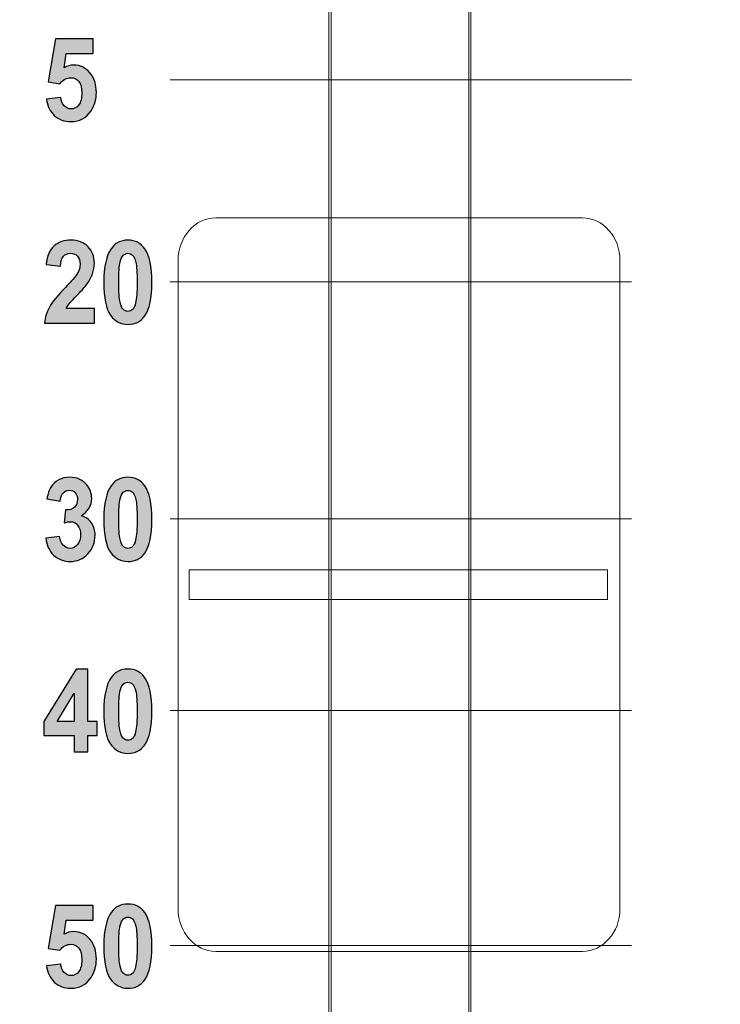
# Model space of a CAD drawing. Units: millimetres. Extents: x 0 to 1543, y -226 to 1051.
# Drawn here: x 539 to 554, y 700 to 721 of the extents above; entities that cross this region are included whole.
import ezdxf

# ---------------------------------------------------------------- set-up
doc = ezdxf.new("R2010")
doc.units = ezdxf.units.MM
doc.header["$PDSIZE"] = -1
doc.styles.add('SLDTEXTSTYLE0', font='txt')
doc.styles.get("Standard").update_dxf_attribs({"font": 'malgun.ttf'})
doc.dimstyles.new('ISO-25', dxfattribs={"dimtxt": 10, "dimasz": 10, "dimexe": 1.25, "dimexo": 0.625, "dimtad": 1, "dimdec": 0, "dimtxsty": 'SLDTEXTSTYLE0', "dimcen": 2.5, "dimadec": 0, "dimazin": 0, "dimtfac": 1, "dimtdec": 0, "dimtmove": 0, "dimatfit": 3, "dimfxl": 1, "dimarcsym": 0})

# ---------------------------------------------------------------- blocks, each defined once
blk = doc.blocks.new('*D6')
at = {"color": 0, "lineweight": -2, "transparency": 16777216}
for p, q in [((278.468, 763.6), (278.468, 597.724)), ((683.468, 763.244), (683.468, 597.724)), ((293.468, 607.724), (668.468, 607.724))]:
    blk.add_line(p, q, dxfattribs=at)
at = {"color": 0, "transparency": 16777216}
for points in [[(293.468, 610.224), (293.468, 605.224), (278.468, 607.724)], [(668.468, 610.224), (668.468, 605.224), (683.468, 607.724)]]:
    blk.add_solid(points, dxfattribs=at)
at = {"layer": 'Defpoints', "color": 0, "transparency": 16777216}
for p in [(278.468, 773.6), (683.468, 773.244), (683.468, 607.724)]:
    blk.add_point(p, dxfattribs=at)
at = {"color": 0, "transparency": 16777216, "insert": (480.968, 624.93), "char_height": 12, "attachment_point": 5}
blk.add_mtext('405,0', dxfattribs=at)

msp = doc.modelspace()

# ---------------------------------------------------------------- hatches: boundary and pattern name
at = {"transparency": 33554687}
h = msp.add_hatch(color=256, dxfattribs=at)
edge = h.paths.add_edge_path()
edge.add_spline(control_points=[(539.535, 719.66), (539.535, 719.66), (539.839, 719.695), (539.839, 719.695), (539.848, 719.618), (539.873, 719.558), (539.916, 719.514), (539.959, 719.468), (540.008, 719.446), (540.064, 719.446), (540.127, 719.446), (540.182, 719.475), (540.226, 719.532), (540.27, 719.59), (540.292, 719.677), (540.292, 719.793), (540.292, 719.901), (540.27, 719.984), (540.226, 720.038), (540.182, 720.092), (540.125, 720.119), (540.055, 720.119), (539.968, 720.119), (539.889, 720.076), (539.819, 719.99), (539.819, 719.99), (539.571, 720.03), (539.571, 720.03), (539.571, 720.03), (539.728, 720.953), (539.728, 720.953), (539.728, 720.953), (540.535, 720.953), (540.535, 720.953), (540.535, 720.953), (540.535, 720.636), (540.535, 720.636), (540.535, 720.636), (539.959, 720.636), (539.959, 720.636), (539.959, 720.636), (539.911, 720.334), (539.911, 720.334), (539.98, 720.371), (540.049, 720.39), (540.12, 720.39), (540.256, 720.39), (540.371, 720.336), (540.465, 720.226), (540.559, 720.117), (540.606, 719.974), (540.606, 719.799), (540.606, 719.653), (540.568, 719.523), (540.492, 719.408), (540.388, 719.252), (540.244, 719.174), (540.061, 719.174), (539.913, 719.174), (539.793, 719.218), (539.701, 719.305), (539.608, 719.393), (539.552, 719.511), (539.535, 719.66)], knot_values=[0, 0, 0, 0, 1, 1, 1, 2, 2, 2, 3, 3, 3, 4, 4, 4, 5, 5, 5, 6, 6, 6, 7, 7, 7, 8, 8, 8, 9, 9, 9, 10, 10, 10, 11, 11, 11, 12, 12, 12, 13, 13, 13, 14, 14, 14, 15, 15, 15, 16, 16, 16, 17, 17, 17, 18, 18, 18, 19, 19, 19, 20, 20, 20, 21, 21, 21, 21], degree=3, periodic=0)
h = msp.add_hatch(color=256, dxfattribs=at)
edge = h.paths.add_edge_path()
edge.add_spline(control_points=[(541.284, 716.344), (541.247, 716.344), (541.214, 716.33), (541.185, 716.304), (541.156, 716.277), (541.134, 716.231), (541.118, 716.163), (541.097, 716.075), (541.086, 715.927), (541.086, 715.719), (541.086, 715.511), (541.096, 715.368), (541.114, 715.29), (541.133, 715.212), (541.157, 715.16), (541.186, 715.134), (541.215, 715.109), (541.247, 715.096), (541.284, 715.096), (541.321, 715.096), (541.354, 715.109), (541.383, 715.136), (541.412, 715.162), (541.434, 715.209), (541.45, 715.276), (541.471, 715.363), (541.482, 715.511), (541.482, 715.719), (541.482, 715.927), (541.472, 716.07), (541.454, 716.148), (541.435, 716.226), (541.411, 716.277), (541.383, 716.304), (541.354, 716.33), (541.321, 716.344), (541.284, 716.344)], knot_values=[0, 0, 0, 0, 1, 1, 1, 2, 2, 2, 3, 3, 3, 4, 4, 4, 5, 5, 5, 6, 6, 6, 7, 7, 7, 8, 8, 8, 9, 9, 9, 10, 10, 10, 11, 11, 11, 12, 12, 12, 12], degree=3, periodic=0)
edge = h.paths.add_edge_path()
edge.add_spline(control_points=[(541.284, 716.626), (541.439, 716.626), (541.559, 716.564), (541.646, 716.441), (541.749, 716.296), (541.801, 716.056), (541.801, 715.719), (541.801, 715.383), (541.749, 715.143), (541.645, 714.996), (541.559, 714.874), (541.439, 714.814), (541.284, 714.814), (541.129, 714.814), (541.004, 714.88), (540.91, 715.013), (540.814, 715.145), (540.767, 715.382), (540.767, 715.723), (540.767, 716.057), (540.819, 716.297), (540.923, 716.443), (541.01, 716.565), (541.13, 716.626), (541.284, 716.626), (541.284, 716.626), (541.284, 716.626), (541.284, 716.626)], knot_values=[0, 0, 0, 0, 1, 1, 1, 2, 2, 2, 3, 3, 3, 4, 4, 4, 5, 5, 5, 6, 6, 6, 7, 7, 7, 8, 8, 8, 9, 9, 9, 9], degree=3, periodic=0)
edge = h.paths.add_edge_path()
edge.add_spline(control_points=[(540.562, 715.16), (540.562, 715.16), (540.562, 714.845), (540.562, 714.845), (540.562, 714.845), (539.491, 714.845), (539.491, 714.845), (539.503, 714.963), (539.537, 715.077), (539.596, 715.184), (539.653, 715.29), (539.768, 715.432), (539.939, 715.609), (540.077, 715.751), (540.161, 715.849), (540.192, 715.9), (540.234, 715.97), (540.255, 716.039), (540.255, 716.107), (540.255, 716.183), (540.237, 716.241), (540.2, 716.282), (540.163, 716.323), (540.113, 716.344), (540.049, 716.344), (539.985, 716.344), (539.934, 716.322), (539.896, 716.28), (539.859, 716.236), (539.837, 716.165), (539.831, 716.066), (539.831, 716.066), (539.527, 716.1), (539.527, 716.1), (539.545, 716.287), (539.602, 716.421), (539.698, 716.503), (539.793, 716.585), (539.913, 716.626), (540.056, 716.626), (540.213, 716.626), (540.337, 716.578), (540.427, 716.484), (540.517, 716.389), (540.562, 716.272), (540.562, 716.131), (540.562, 716.052), (540.548, 715.976), (540.523, 715.904), (540.497, 715.831), (540.457, 715.756), (540.401, 715.677), (540.364, 715.624), (540.297, 715.549), (540.201, 715.45), (540.105, 715.352), (540.043, 715.287), (540.018, 715.254), (539.992, 715.222), (539.971, 715.191), (539.955, 715.16), (539.955, 715.16), (540.562, 715.16), (540.562, 715.16), (540.562, 715.16), (540.562, 715.16), (540.562, 715.16)], knot_values=[0, 0, 0, 0, 1, 1, 1, 2, 2, 2, 3, 3, 3, 4, 4, 4, 5, 5, 5, 6, 6, 6, 7, 7, 7, 8, 8, 8, 9, 9, 9, 10, 10, 10, 11, 11, 11, 12, 12, 12, 13, 13, 13, 14, 14, 14, 15, 15, 15, 16, 16, 16, 17, 17, 17, 18, 18, 18, 19, 19, 19, 20, 20, 20, 21, 21, 21, 22, 22, 22, 22], degree=3, periodic=0)
h = msp.add_hatch(color=256, dxfattribs=at)
edge = h.paths.add_edge_path()
edge.add_spline(control_points=[(541.284, 711.248), (541.247, 711.248), (541.214, 711.234), (541.185, 711.209), (541.156, 711.182), (541.134, 711.135), (541.118, 711.067), (541.097, 710.979), (541.086, 710.832), (541.086, 710.624), (541.086, 710.415), (541.096, 710.273), (541.114, 710.195), (541.133, 710.117), (541.157, 710.066), (541.186, 710.039), (541.215, 710.014), (541.247, 710), (541.284, 710), (541.321, 710), (541.354, 710.014), (541.383, 710.04), (541.412, 710.066), (541.434, 710.113), (541.45, 710.181), (541.471, 710.268), (541.482, 710.415), (541.482, 710.624), (541.482, 710.832), (541.472, 710.975), (541.454, 711.053), (541.435, 711.13), (541.411, 711.182), (541.383, 711.209), (541.354, 711.234), (541.321, 711.248), (541.284, 711.248)], knot_values=[0, 0, 0, 0, 1, 1, 1, 2, 2, 2, 3, 3, 3, 4, 4, 4, 5, 5, 5, 6, 6, 6, 7, 7, 7, 8, 8, 8, 9, 9, 9, 10, 10, 10, 11, 11, 11, 12, 12, 12, 12], degree=3, periodic=0)
edge = h.paths.add_edge_path()
edge.add_spline(control_points=[(541.284, 711.53), (541.439, 711.53), (541.559, 711.469), (541.646, 711.346), (541.749, 711.201), (541.801, 710.96), (541.801, 710.624), (541.801, 710.288), (541.749, 710.047), (541.645, 709.9), (541.559, 709.779), (541.439, 709.719), (541.284, 709.719), (541.129, 709.719), (541.004, 709.785), (540.91, 709.918), (540.814, 710.05), (540.767, 710.287), (540.767, 710.627), (540.767, 710.961), (540.819, 711.202), (540.923, 711.348), (541.01, 711.469), (541.13, 711.53), (541.284, 711.53), (541.284, 711.53), (541.284, 711.53), (541.284, 711.53)], knot_values=[0, 0, 0, 0, 1, 1, 1, 2, 2, 2, 3, 3, 3, 4, 4, 4, 5, 5, 5, 6, 6, 6, 7, 7, 7, 8, 8, 8, 9, 9, 9, 9], degree=3, periodic=0)
edge = h.paths.add_edge_path()
edge.add_spline(control_points=[(539.519, 710.22), (539.519, 710.22), (539.815, 710.259), (539.815, 710.259), (539.824, 710.175), (539.85, 710.112), (539.891, 710.067), (539.933, 710.023), (539.982, 710), (540.041, 710), (540.104, 710), (540.157, 710.027), (540.2, 710.081), (540.243, 710.133), (540.265, 710.205), (540.265, 710.296), (540.265, 710.381), (540.244, 710.449), (540.203, 710.499), (540.161, 710.549), (540.111, 710.574), (540.052, 710.574), (540.013, 710.574), (539.966, 710.566), (539.911, 710.549), (539.911, 710.549), (539.945, 710.826), (539.945, 710.826), (540.028, 710.823), (540.091, 710.843), (540.134, 710.886), (540.178, 710.928), (540.2, 710.984), (540.2, 711.054), (540.2, 711.114), (540.184, 711.162), (540.152, 711.197), (540.12, 711.232), (540.077, 711.251), (540.025, 711.251), (539.972, 711.251), (539.928, 711.23), (539.891, 711.19), (539.854, 711.15), (539.831, 711.091), (539.824, 711.013), (539.824, 711.013), (539.542, 711.066), (539.542, 711.066), (539.562, 711.174), (539.591, 711.26), (539.631, 711.323), (539.67, 711.388), (539.726, 711.438), (539.796, 711.474), (539.867, 711.512), (539.946, 711.53), (540.033, 711.53), (540.183, 711.53), (540.304, 711.477), (540.394, 711.37), (540.468, 711.283), (540.506, 711.184), (540.506, 711.075), (540.506, 710.919), (540.43, 710.795), (540.277, 710.702), (540.368, 710.681), (540.441, 710.632), (540.496, 710.556), (540.55, 710.48), (540.578, 710.388), (540.578, 710.281), (540.578, 710.125), (540.527, 709.993), (540.424, 709.883), (540.323, 709.774), (540.195, 709.719), (540.043, 709.719), (539.899, 709.719), (539.78, 709.765), (539.685, 709.857), (539.59, 709.95), (539.535, 710.07), (539.519, 710.22), (539.519, 710.22), (539.519, 710.22), (539.519, 710.22)], knot_values=[0, 0, 0, 0, 1, 1, 1, 2, 2, 2, 3, 3, 3, 4, 4, 4, 5, 5, 5, 6, 6, 6, 7, 7, 7, 8, 8, 8, 9, 9, 9, 10, 10, 10, 11, 11, 11, 12, 12, 12, 13, 13, 13, 14, 14, 14, 15, 15, 15, 16, 16, 16, 17, 17, 17, 18, 18, 18, 19, 19, 19, 20, 20, 20, 21, 21, 21, 22, 22, 22, 23, 23, 23, 24, 24, 24, 25, 25, 25, 26, 26, 26, 27, 27, 27, 28, 28, 28, 29, 29, 29, 29], degree=3, periodic=0)
h = msp.add_hatch(color=256, dxfattribs=at)
edge = h.paths.add_edge_path()
edge.add_spline(control_points=[(541.284, 707.123), (541.247, 707.123), (541.214, 707.11), (541.185, 707.084), (541.156, 707.058), (541.134, 707.01), (541.118, 706.943), (541.097, 706.855), (541.086, 706.707), (541.086, 706.499), (541.086, 706.291), (541.096, 706.147), (541.114, 706.07), (541.133, 705.992), (541.157, 705.941), (541.186, 705.914), (541.215, 705.889), (541.247, 705.876), (541.284, 705.876), (541.321, 705.876), (541.354, 705.889), (541.383, 705.915), (541.412, 705.941), (541.434, 705.989), (541.45, 706.056), (541.471, 706.143), (541.482, 706.291), (541.482, 706.499), (541.482, 706.707), (541.472, 706.849), (541.454, 706.928), (541.435, 707.005), (541.411, 707.058), (541.383, 707.084), (541.354, 707.11), (541.321, 707.123), (541.284, 707.123)], knot_values=[0, 0, 0, 0, 1, 1, 1, 2, 2, 2, 3, 3, 3, 4, 4, 4, 5, 5, 5, 6, 6, 6, 7, 7, 7, 8, 8, 8, 9, 9, 9, 10, 10, 10, 11, 11, 11, 12, 12, 12, 12], degree=3, periodic=0)
edge = h.paths.add_edge_path()
edge.add_spline(control_points=[(541.284, 707.405), (541.439, 707.405), (541.559, 707.344), (541.646, 707.221), (541.749, 707.076), (541.801, 706.835), (541.801, 706.499), (541.801, 706.164), (541.749, 705.922), (541.645, 705.775), (541.559, 705.654), (541.439, 705.594), (541.284, 705.594), (541.129, 705.594), (541.004, 705.66), (540.91, 705.793), (540.814, 705.926), (540.767, 706.162), (540.767, 706.503), (540.767, 706.837), (540.819, 707.077), (540.923, 707.224), (541.01, 707.344), (541.13, 707.405), (541.284, 707.405), (541.284, 707.405), (541.284, 707.405), (541.284, 707.405)], knot_values=[0, 0, 0, 0, 1, 1, 1, 2, 2, 2, 3, 3, 3, 4, 4, 4, 5, 5, 5, 6, 6, 6, 7, 7, 7, 8, 8, 8, 9, 9, 9, 9], degree=3, periodic=0)
edge = h.paths.add_edge_path()
edge.add_spline(control_points=[(540.129, 706.28), (540.129, 706.28), (540.129, 706.886), (540.129, 706.886), (540.129, 706.886), (539.763, 706.28), (539.763, 706.28), (539.763, 706.28), (540.129, 706.28), (540.129, 706.28), (540.129, 706.28), (540.129, 706.28), (540.129, 706.28)], knot_values=[0, 0, 0, 0, 1, 1, 1, 2, 2, 2, 3, 3, 3, 4, 4, 4, 4], degree=3, periodic=0)
edge = h.paths.add_edge_path()
edge.add_spline(control_points=[(540.129, 705.624), (540.129, 705.624), (540.129, 705.981), (540.129, 705.981), (540.129, 705.981), (539.477, 705.981), (539.477, 705.981), (539.477, 705.981), (539.477, 706.279), (539.477, 706.279), (539.477, 706.279), (540.168, 707.405), (540.168, 707.405), (540.168, 707.405), (540.424, 707.405), (540.424, 707.405), (540.424, 707.405), (540.424, 706.28), (540.424, 706.28), (540.424, 706.28), (540.622, 706.28), (540.622, 706.28), (540.622, 706.28), (540.622, 705.981), (540.622, 705.981), (540.622, 705.981), (540.424, 705.981), (540.424, 705.981), (540.424, 705.981), (540.424, 705.624), (540.424, 705.624), (540.424, 705.624), (540.129, 705.624), (540.129, 705.624), (540.129, 705.624), (540.129, 705.624), (540.129, 705.624)], knot_values=[0, 0, 0, 0, 1, 1, 1, 2, 2, 2, 3, 3, 3, 4, 4, 4, 5, 5, 5, 6, 6, 6, 7, 7, 7, 8, 8, 8, 9, 9, 9, 10, 10, 10, 11, 11, 11, 12, 12, 12, 12], degree=3, periodic=0)
h = msp.add_hatch(color=256, dxfattribs=at)
edge = h.paths.add_edge_path()
edge.add_spline(control_points=[(541.284, 702.073), (541.247, 702.073), (541.214, 702.06), (541.185, 702.034), (541.156, 702.008), (541.134, 701.96), (541.118, 701.892), (541.097, 701.805), (541.086, 701.657), (541.086, 701.449), (541.086, 701.241), (541.096, 701.097), (541.114, 701.02), (541.133, 700.942), (541.157, 700.89), (541.186, 700.864), (541.215, 700.839), (541.247, 700.825), (541.284, 700.825), (541.321, 700.825), (541.354, 700.839), (541.383, 700.865), (541.412, 700.891), (541.434, 700.939), (541.45, 701.006), (541.471, 701.093), (541.482, 701.241), (541.482, 701.449), (541.482, 701.657), (541.472, 701.8), (541.454, 701.878), (541.435, 701.955), (541.411, 702.008), (541.383, 702.034), (541.354, 702.06), (541.321, 702.073), (541.284, 702.073)], knot_values=[0, 0, 0, 0, 1, 1, 1, 2, 2, 2, 3, 3, 3, 4, 4, 4, 5, 5, 5, 6, 6, 6, 7, 7, 7, 8, 8, 8, 9, 9, 9, 10, 10, 10, 11, 11, 11, 12, 12, 12, 12], degree=3, periodic=0)
edge = h.paths.add_edge_path()
edge.add_spline(control_points=[(541.284, 702.355), (541.439, 702.355), (541.559, 702.294), (541.646, 702.171), (541.749, 702.026), (541.801, 701.785), (541.801, 701.449), (541.801, 701.114), (541.749, 700.873), (541.645, 700.725), (541.559, 700.604), (541.439, 700.544), (541.284, 700.544), (541.129, 700.544), (541.004, 700.61), (540.91, 700.743), (540.814, 700.876), (540.767, 701.112), (540.767, 701.453), (540.767, 701.787), (540.819, 702.027), (540.923, 702.173), (541.01, 702.295), (541.13, 702.355), (541.284, 702.355), (541.284, 702.355), (541.284, 702.355), (541.284, 702.355)], knot_values=[0, 0, 0, 0, 1, 1, 1, 2, 2, 2, 3, 3, 3, 4, 4, 4, 5, 5, 5, 6, 6, 6, 7, 7, 7, 8, 8, 8, 9, 9, 9, 9], degree=3, periodic=0)
edge = h.paths.add_edge_path()
edge.add_spline(control_points=[(539.535, 701.03), (539.535, 701.03), (539.839, 701.065), (539.839, 701.065), (539.848, 700.989), (539.873, 700.928), (539.916, 700.883), (539.959, 700.838), (540.008, 700.816), (540.064, 700.816), (540.127, 700.816), (540.182, 700.845), (540.226, 700.902), (540.27, 700.96), (540.292, 701.047), (540.292, 701.164), (540.292, 701.272), (540.27, 701.354), (540.226, 701.408), (540.182, 701.463), (540.125, 701.49), (540.055, 701.49), (539.968, 701.49), (539.889, 701.447), (539.819, 701.36), (539.819, 701.36), (539.571, 701.4), (539.571, 701.4), (539.571, 701.4), (539.728, 702.323), (539.728, 702.323), (539.728, 702.323), (540.535, 702.323), (540.535, 702.323), (540.535, 702.323), (540.535, 702.005), (540.535, 702.005), (540.535, 702.005), (539.959, 702.005), (539.959, 702.005), (539.959, 702.005), (539.911, 701.704), (539.911, 701.704), (539.98, 701.742), (540.049, 701.761), (540.12, 701.761), (540.256, 701.761), (540.371, 701.706), (540.465, 701.597), (540.559, 701.487), (540.606, 701.345), (540.606, 701.169), (540.606, 701.023), (540.568, 700.893), (540.492, 700.778), (540.388, 700.622), (540.244, 700.544), (540.061, 700.544), (539.913, 700.544), (539.793, 700.588), (539.701, 700.676), (539.608, 700.763), (539.552, 700.882), (539.535, 701.03), (539.535, 701.03), (539.535, 701.03), (539.535, 701.03)], knot_values=[0, 0, 0, 0, 1, 1, 1, 2, 2, 2, 3, 3, 3, 4, 4, 4, 5, 5, 5, 6, 6, 6, 7, 7, 7, 8, 8, 8, 9, 9, 9, 10, 10, 10, 11, 11, 11, 12, 12, 12, 13, 13, 13, 14, 14, 14, 15, 15, 15, 16, 16, 16, 17, 17, 17, 18, 18, 18, 19, 19, 19, 20, 20, 20, 21, 21, 21, 22, 22, 22, 22], degree=3, periodic=0)

# ---------------------------------------------------------------- linework, layer by layer
at = {"lineweight": 9}
for p, q in [((545.604, 696.337), (545.604, 745.5)), ((548.613, 696.337), (548.613, 745.5))]:
    msp.add_line(p, q, dxfattribs=at)
at = {"lineweight": 13}
for p, q in [((542.19, 720.074), (552.116, 720.074)), ((542.19, 715.732), (552.116, 715.732)), ((542.19, 710.636), (552.116, 710.636)), ((542.19, 706.513), (552.116, 706.513)), ((542.19, 701.46), (552.116, 701.46))]:
    msp.add_line(p, q, dxfattribs=at)
at = {"lineweight": 9}
msp.add_lwpolyline([(542.604, 709.539), (551.598, 709.539), (551.598, 708.903), (542.604, 708.903)], close=True, dxfattribs=at)
at = {"lineweight": 0}
for points in [[(545.652, 745.435), (545.652, 745.435), (545.652, 696.411), (545.652, 696.411)], [(545.652, 745.435), (545.652, 745.435), (545.652, 696.411), (545.652, 696.411)], [(545.652, 745.435), (545.652, 745.435), (545.652, 696.411), (545.652, 696.411)], [(545.652, 745.435), (545.652, 745.435), (545.652, 696.411), (545.652, 696.411)], [(545.652, 745.435), (545.652, 745.435), (545.652, 696.411), (545.652, 696.411)], [(545.652, 745.435), (545.652, 745.435), (545.652, 696.411), (545.652, 696.411)], [(545.652, 745.435), (545.652, 745.435), (545.652, 696.411), (545.652, 696.411)], [(545.652, 745.435), (545.652, 745.435), (545.652, 696.411), (545.652, 696.411)], [(545.652, 745.435), (545.652, 745.435), (545.652, 696.411), (545.652, 696.411)], [(545.652, 745.435), (545.652, 745.435), (545.652, 696.411), (545.652, 696.411)], [(545.652, 745.435), (545.652, 745.435), (545.652, 696.411), (545.652, 696.411)], [(545.652, 745.435), (545.652, 745.435), (545.652, 696.411), (545.652, 696.411)], [(545.652, 745.435), (545.652, 745.435), (545.652, 696.411), (545.652, 696.411)], [(545.652, 745.435), (545.652, 745.435), (545.652, 696.411), (545.652, 696.411)], [(545.652, 745.435), (545.652, 745.435), (545.652, 696.411), (545.652, 696.411)], [(545.652, 745.435), (545.652, 745.435), (545.652, 696.411), (545.652, 696.411)], [(545.652, 745.435), (545.652, 745.435), (545.652, 696.411), (545.652, 696.411)], [(545.652, 745.435), (545.652, 745.435), (545.652, 696.411), (545.652, 696.411)], [(545.652, 745.435), (545.652, 745.435), (545.652, 696.411), (545.652, 696.411)], [(545.652, 745.435), (545.652, 745.435), (545.652, 696.411), (545.652, 696.411)], [(545.652, 745.435), (545.652, 745.435), (545.652, 696.411), (545.652, 696.411)], [(548.662, 745.435), (548.662, 745.435), (548.662, 696.411), (548.662, 696.411)], [(548.662, 745.435), (548.662, 745.435), (548.662, 696.411), (548.662, 696.411)], [(548.662, 745.435), (548.662, 745.435), (548.662, 696.411), (548.662, 696.411)], [(548.662, 745.435), (548.662, 745.435), (548.662, 696.411), (548.662, 696.411)], [(548.662, 745.435), (548.662, 745.435), (548.662, 696.411), (548.662, 696.411)], [(548.662, 745.435), (548.662, 745.435), (548.662, 696.411), (548.662, 696.411)], [(548.662, 745.435), (548.662, 745.435), (548.662, 696.411), (548.662, 696.411)], [(548.662, 745.435), (548.662, 745.435), (548.662, 696.411), (548.662, 696.411)], [(548.662, 745.435), (548.662, 745.435), (548.662, 696.411), (548.662, 696.411)], [(548.662, 745.435), (548.662, 745.435), (548.662, 696.411), (548.662, 696.411)], [(548.662, 745.435), (548.662, 745.435), (548.662, 696.411), (548.662, 696.411)], [(548.662, 745.435), (548.662, 745.435), (548.662, 696.411), (548.662, 696.411)], [(548.662, 745.435), (548.662, 745.435), (548.662, 696.411), (548.662, 696.411)], [(548.662, 745.435), (548.662, 745.435), (548.662, 696.411), (548.662, 696.411)], [(548.662, 745.435), (548.662, 745.435), (548.662, 696.411), (548.662, 696.411)], [(548.662, 745.435), (548.662, 745.435), (548.662, 696.411), (548.662, 696.411)], [(548.662, 745.435), (548.662, 745.435), (548.662, 696.411), (548.662, 696.411)], [(548.662, 745.435), (548.662, 745.435), (548.662, 696.411), (548.662, 696.411)], [(548.662, 745.435), (548.662, 745.435), (548.662, 696.411), (548.662, 696.411)], [(548.662, 745.435), (548.662, 745.435), (548.662, 696.411), (548.662, 696.411)], [(548.662, 745.435), (548.662, 745.435), (548.662, 696.411), (548.662, 696.411)]]:
    msp.add_open_spline(points, degree=3, dxfattribs=at)
for points, knots in [([(539.535, 719.66), (539.535, 719.66), (539.839, 719.695), (539.839, 719.695), (539.848, 719.618), (539.873, 719.558), (539.916, 719.514), (539.959, 719.468), (540.008, 719.446), (540.064, 719.446), (540.127, 719.446), (540.182, 719.475), (540.226, 719.532), (540.27, 719.59), (540.292, 719.677), (540.292, 719.793), (540.292, 719.901), (540.27, 719.984), (540.226, 720.038), (540.182, 720.092), (540.125, 720.119), (540.055, 720.119), (539.968, 720.119), (539.889, 720.076), (539.819, 719.99), (539.819, 719.99), (539.571, 720.03), (539.571, 720.03), (539.571, 720.03), (539.728, 720.953), (539.728, 720.953), (539.728, 720.953), (540.535, 720.953), (540.535, 720.953), (540.535, 720.953), (540.535, 720.636), (540.535, 720.636), (540.535, 720.636), (539.959, 720.636), (539.959, 720.636), (539.959, 720.636), (539.911, 720.334), (539.911, 720.334), (539.98, 720.371), (540.049, 720.39), (540.12, 720.39), (540.256, 720.39), (540.371, 720.336), (540.465, 720.226), (540.559, 720.117), (540.606, 719.974), (540.606, 719.799), (540.606, 719.653), (540.568, 719.523), (540.492, 719.408), (540.388, 719.252), (540.244, 719.174), (540.061, 719.174), (539.913, 719.174), (539.793, 719.218), (539.701, 719.305), (539.608, 719.393), (539.552, 719.511), (539.535, 719.66)], [0, 0, 0, 0, 1, 1, 1, 2, 2, 2, 3, 3, 3, 4, 4, 4, 5, 5, 5, 6, 6, 6, 7, 7, 7, 8, 8, 8, 9, 9, 9, 10, 10, 10, 11, 11, 11, 12, 12, 12, 13, 13, 13, 14, 14, 14, 15, 15, 15, 16, 16, 16, 17, 17, 17, 18, 18, 18, 19, 19, 19, 20, 20, 20, 21, 21, 21, 21]), ([(540.562, 715.16), (540.562, 715.16), (540.562, 714.845), (540.562, 714.845), (540.562, 714.845), (539.491, 714.845), (539.491, 714.845), (539.503, 714.963), (539.537, 715.077), (539.596, 715.184), (539.653, 715.29), (539.768, 715.432), (539.939, 715.609), (540.077, 715.751), (540.161, 715.849), (540.192, 715.9), (540.234, 715.97), (540.255, 716.039), (540.255, 716.107), (540.255, 716.183), (540.237, 716.241), (540.2, 716.282), (540.163, 716.323), (540.113, 716.344), (540.049, 716.344), (539.985, 716.344), (539.934, 716.322), (539.896, 716.28), (539.859, 716.236), (539.837, 716.165), (539.831, 716.066), (539.831, 716.066), (539.527, 716.1), (539.527, 716.1), (539.545, 716.287), (539.602, 716.421), (539.698, 716.503), (539.793, 716.585), (539.913, 716.626), (540.056, 716.626), (540.213, 716.626), (540.337, 716.578), (540.427, 716.484), (540.517, 716.389), (540.562, 716.272), (540.562, 716.131), (540.562, 716.052), (540.548, 715.976), (540.523, 715.904), (540.497, 715.831), (540.457, 715.756), (540.401, 715.677), (540.364, 715.624), (540.297, 715.549), (540.201, 715.45), (540.105, 715.352), (540.043, 715.287), (540.018, 715.254), (539.992, 715.222), (539.971, 715.191), (539.955, 715.16), (539.955, 715.16), (540.562, 715.16), (540.562, 715.16), (540.562, 715.16), (540.562, 715.16), (540.562, 715.16)], [0, 0, 0, 0, 1, 1, 1, 2, 2, 2, 3, 3, 3, 4, 4, 4, 5, 5, 5, 6, 6, 6, 7, 7, 7, 8, 8, 8, 9, 9, 9, 10, 10, 10, 11, 11, 11, 12, 12, 12, 13, 13, 13, 14, 14, 14, 15, 15, 15, 16, 16, 16, 17, 17, 17, 18, 18, 18, 19, 19, 19, 20, 20, 20, 21, 21, 21, 22, 22, 22, 22]), ([(541.284, 716.626), (541.439, 716.626), (541.559, 716.564), (541.646, 716.441), (541.749, 716.296), (541.801, 716.056), (541.801, 715.719), (541.801, 715.383), (541.749, 715.143), (541.645, 714.996), (541.559, 714.874), (541.439, 714.814), (541.284, 714.814), (541.129, 714.814), (541.004, 714.88), (540.91, 715.013), (540.814, 715.145), (540.767, 715.382), (540.767, 715.723), (540.767, 716.057), (540.819, 716.297), (540.923, 716.443), (541.01, 716.565), (541.13, 716.626), (541.284, 716.626), (541.284, 716.626), (541.284, 716.626), (541.284, 716.626)], [0, 0, 0, 0, 1, 1, 1, 2, 2, 2, 3, 3, 3, 4, 4, 4, 5, 5, 5, 6, 6, 6, 7, 7, 7, 8, 8, 8, 9, 9, 9, 9]), ([(541.284, 716.344), (541.247, 716.344), (541.214, 716.33), (541.185, 716.304), (541.156, 716.277), (541.134, 716.231), (541.118, 716.163), (541.097, 716.075), (541.086, 715.927), (541.086, 715.719), (541.086, 715.511), (541.096, 715.368), (541.114, 715.29), (541.133, 715.212), (541.157, 715.16), (541.186, 715.134), (541.215, 715.109), (541.247, 715.096), (541.284, 715.096), (541.321, 715.096), (541.354, 715.109), (541.383, 715.136), (541.412, 715.162), (541.434, 715.209), (541.45, 715.276), (541.471, 715.363), (541.482, 715.511), (541.482, 715.719), (541.482, 715.927), (541.472, 716.07), (541.454, 716.148), (541.435, 716.226), (541.411, 716.277), (541.383, 716.304), (541.354, 716.33), (541.321, 716.344), (541.284, 716.344)], [0, 0, 0, 0, 1, 1, 1, 2, 2, 2, 3, 3, 3, 4, 4, 4, 5, 5, 5, 6, 6, 6, 7, 7, 7, 8, 8, 8, 9, 9, 9, 10, 10, 10, 11, 11, 11, 12, 12, 12, 12]), ([(539.519, 710.22), (539.519, 710.22), (539.815, 710.259), (539.815, 710.259), (539.824, 710.175), (539.85, 710.112), (539.891, 710.067), (539.933, 710.023), (539.982, 710), (540.041, 710), (540.104, 710), (540.157, 710.027), (540.2, 710.081), (540.243, 710.133), (540.265, 710.205), (540.265, 710.296), (540.265, 710.381), (540.244, 710.449), (540.203, 710.499), (540.161, 710.549), (540.111, 710.574), (540.052, 710.574), (540.013, 710.574), (539.966, 710.566), (539.911, 710.549), (539.911, 710.549), (539.945, 710.826), (539.945, 710.826), (540.028, 710.823), (540.091, 710.843), (540.134, 710.886), (540.178, 710.928), (540.2, 710.984), (540.2, 711.054), (540.2, 711.114), (540.184, 711.162), (540.152, 711.197), (540.12, 711.232), (540.077, 711.251), (540.025, 711.251), (539.972, 711.251), (539.928, 711.23), (539.891, 711.19), (539.854, 711.15), (539.831, 711.091), (539.824, 711.013), (539.824, 711.013), (539.542, 711.066), (539.542, 711.066), (539.562, 711.174), (539.591, 711.26), (539.631, 711.323), (539.67, 711.388), (539.726, 711.438), (539.796, 711.474), (539.867, 711.512), (539.946, 711.53), (540.033, 711.53), (540.183, 711.53), (540.304, 711.477), (540.394, 711.37), (540.468, 711.283), (540.506, 711.184), (540.506, 711.075), (540.506, 710.919), (540.43, 710.795), (540.277, 710.702), (540.368, 710.681), (540.441, 710.632), (540.496, 710.556), (540.55, 710.48), (540.578, 710.388), (540.578, 710.281), (540.578, 710.125), (540.527, 709.993), (540.424, 709.883), (540.323, 709.774), (540.195, 709.719), (540.043, 709.719), (539.899, 709.719), (539.78, 709.765), (539.685, 709.857), (539.59, 709.95), (539.535, 710.07), (539.519, 710.22), (539.519, 710.22), (539.519, 710.22), (539.519, 710.22)], [0, 0, 0, 0, 1, 1, 1, 2, 2, 2, 3, 3, 3, 4, 4, 4, 5, 5, 5, 6, 6, 6, 7, 7, 7, 8, 8, 8, 9, 9, 9, 10, 10, 10, 11, 11, 11, 12, 12, 12, 13, 13, 13, 14, 14, 14, 15, 15, 15, 16, 16, 16, 17, 17, 17, 18, 18, 18, 19, 19, 19, 20, 20, 20, 21, 21, 21, 22, 22, 22, 23, 23, 23, 24, 24, 24, 25, 25, 25, 26, 26, 26, 27, 27, 27, 28, 28, 28, 29, 29, 29, 29]), ([(541.284, 711.53), (541.439, 711.53), (541.559, 711.469), (541.646, 711.346), (541.749, 711.201), (541.801, 710.96), (541.801, 710.624), (541.801, 710.288), (541.749, 710.047), (541.645, 709.9), (541.559, 709.779), (541.439, 709.719), (541.284, 709.719), (541.129, 709.719), (541.004, 709.785), (540.91, 709.918), (540.814, 710.05), (540.767, 710.287), (540.767, 710.627), (540.767, 710.961), (540.819, 711.202), (540.923, 711.348), (541.01, 711.469), (541.13, 711.53), (541.284, 711.53), (541.284, 711.53), (541.284, 711.53), (541.284, 711.53)], [0, 0, 0, 0, 1, 1, 1, 2, 2, 2, 3, 3, 3, 4, 4, 4, 5, 5, 5, 6, 6, 6, 7, 7, 7, 8, 8, 8, 9, 9, 9, 9]), ([(541.284, 711.248), (541.247, 711.248), (541.214, 711.234), (541.185, 711.209), (541.156, 711.182), (541.134, 711.135), (541.118, 711.067), (541.097, 710.979), (541.086, 710.832), (541.086, 710.624), (541.086, 710.415), (541.096, 710.273), (541.114, 710.195), (541.133, 710.117), (541.157, 710.066), (541.186, 710.039), (541.215, 710.014), (541.247, 710), (541.284, 710), (541.321, 710), (541.354, 710.014), (541.383, 710.04), (541.412, 710.066), (541.434, 710.113), (541.45, 710.181), (541.471, 710.268), (541.482, 710.415), (541.482, 710.624), (541.482, 710.832), (541.472, 710.975), (541.454, 711.053), (541.435, 711.13), (541.411, 711.182), (541.383, 711.209), (541.354, 711.234), (541.321, 711.248), (541.284, 711.248)], [0, 0, 0, 0, 1, 1, 1, 2, 2, 2, 3, 3, 3, 4, 4, 4, 5, 5, 5, 6, 6, 6, 7, 7, 7, 8, 8, 8, 9, 9, 9, 10, 10, 10, 11, 11, 11, 12, 12, 12, 12]), ([(540.129, 705.624), (540.129, 705.624), (540.129, 705.981), (540.129, 705.981), (540.129, 705.981), (539.477, 705.981), (539.477, 705.981), (539.477, 705.981), (539.477, 706.279), (539.477, 706.279), (539.477, 706.279), (540.168, 707.405), (540.168, 707.405), (540.168, 707.405), (540.424, 707.405), (540.424, 707.405), (540.424, 707.405), (540.424, 706.28), (540.424, 706.28), (540.424, 706.28), (540.622, 706.28), (540.622, 706.28), (540.622, 706.28), (540.622, 705.981), (540.622, 705.981), (540.622, 705.981), (540.424, 705.981), (540.424, 705.981), (540.424, 705.981), (540.424, 705.624), (540.424, 705.624), (540.424, 705.624), (540.129, 705.624), (540.129, 705.624), (540.129, 705.624), (540.129, 705.624), (540.129, 705.624)], [0, 0, 0, 0, 1, 1, 1, 2, 2, 2, 3, 3, 3, 4, 4, 4, 5, 5, 5, 6, 6, 6, 7, 7, 7, 8, 8, 8, 9, 9, 9, 10, 10, 10, 11, 11, 11, 12, 12, 12, 12]), ([(541.284, 707.405), (541.439, 707.405), (541.559, 707.344), (541.646, 707.221), (541.749, 707.076), (541.801, 706.835), (541.801, 706.499), (541.801, 706.164), (541.749, 705.922), (541.645, 705.775), (541.559, 705.654), (541.439, 705.594), (541.284, 705.594), (541.129, 705.594), (541.004, 705.66), (540.91, 705.793), (540.814, 705.926), (540.767, 706.162), (540.767, 706.503), (540.767, 706.837), (540.819, 707.077), (540.923, 707.224), (541.01, 707.344), (541.13, 707.405), (541.284, 707.405), (541.284, 707.405), (541.284, 707.405), (541.284, 707.405)], [0, 0, 0, 0, 1, 1, 1, 2, 2, 2, 3, 3, 3, 4, 4, 4, 5, 5, 5, 6, 6, 6, 7, 7, 7, 8, 8, 8, 9, 9, 9, 9]), ([(541.284, 707.123), (541.247, 707.123), (541.214, 707.11), (541.185, 707.084), (541.156, 707.058), (541.134, 707.01), (541.118, 706.943), (541.097, 706.855), (541.086, 706.707), (541.086, 706.499), (541.086, 706.291), (541.096, 706.147), (541.114, 706.07), (541.133, 705.992), (541.157, 705.941), (541.186, 705.914), (541.215, 705.889), (541.247, 705.876), (541.284, 705.876), (541.321, 705.876), (541.354, 705.889), (541.383, 705.915), (541.412, 705.941), (541.434, 705.989), (541.45, 706.056), (541.471, 706.143), (541.482, 706.291), (541.482, 706.499), (541.482, 706.707), (541.472, 706.849), (541.454, 706.928), (541.435, 707.005), (541.411, 707.058), (541.383, 707.084), (541.354, 707.11), (541.321, 707.123), (541.284, 707.123)], [0, 0, 0, 0, 1, 1, 1, 2, 2, 2, 3, 3, 3, 4, 4, 4, 5, 5, 5, 6, 6, 6, 7, 7, 7, 8, 8, 8, 9, 9, 9, 10, 10, 10, 11, 11, 11, 12, 12, 12, 12]), ([(540.129, 706.28), (540.129, 706.28), (540.129, 706.886), (540.129, 706.886), (540.129, 706.886), (539.763, 706.28), (539.763, 706.28), (539.763, 706.28), (540.129, 706.28), (540.129, 706.28), (540.129, 706.28), (540.129, 706.28), (540.129, 706.28)], [0, 0, 0, 0, 1, 1, 1, 2, 2, 2, 3, 3, 3, 4, 4, 4, 4]), ([(539.535, 701.03), (539.535, 701.03), (539.839, 701.065), (539.839, 701.065), (539.848, 700.989), (539.873, 700.928), (539.916, 700.883), (539.959, 700.838), (540.008, 700.816), (540.064, 700.816), (540.127, 700.816), (540.182, 700.845), (540.226, 700.902), (540.27, 700.96), (540.292, 701.047), (540.292, 701.164), (540.292, 701.272), (540.27, 701.354), (540.226, 701.408), (540.182, 701.463), (540.125, 701.49), (540.055, 701.49), (539.968, 701.49), (539.889, 701.447), (539.819, 701.36), (539.819, 701.36), (539.571, 701.4), (539.571, 701.4), (539.571, 701.4), (539.728, 702.323), (539.728, 702.323), (539.728, 702.323), (540.535, 702.323), (540.535, 702.323), (540.535, 702.323), (540.535, 702.005), (540.535, 702.005), (540.535, 702.005), (539.959, 702.005), (539.959, 702.005), (539.959, 702.005), (539.911, 701.704), (539.911, 701.704), (539.98, 701.742), (540.049, 701.761), (540.12, 701.761), (540.256, 701.761), (540.371, 701.706), (540.465, 701.597), (540.559, 701.487), (540.606, 701.345), (540.606, 701.169), (540.606, 701.023), (540.568, 700.893), (540.492, 700.778), (540.388, 700.622), (540.244, 700.544), (540.061, 700.544), (539.913, 700.544), (539.793, 700.588), (539.701, 700.676), (539.608, 700.763), (539.552, 700.882), (539.535, 701.03), (539.535, 701.03), (539.535, 701.03), (539.535, 701.03)], [0, 0, 0, 0, 1, 1, 1, 2, 2, 2, 3, 3, 3, 4, 4, 4, 5, 5, 5, 6, 6, 6, 7, 7, 7, 8, 8, 8, 9, 9, 9, 10, 10, 10, 11, 11, 11, 12, 12, 12, 13, 13, 13, 14, 14, 14, 15, 15, 15, 16, 16, 16, 17, 17, 17, 18, 18, 18, 19, 19, 19, 20, 20, 20, 21, 21, 21, 22, 22, 22, 22]), ([(541.284, 702.355), (541.439, 702.355), (541.559, 702.294), (541.646, 702.171), (541.749, 702.026), (541.801, 701.785), (541.801, 701.449), (541.801, 701.114), (541.749, 700.873), (541.645, 700.725), (541.559, 700.604), (541.439, 700.544), (541.284, 700.544), (541.129, 700.544), (541.004, 700.61), (540.91, 700.743), (540.814, 700.876), (540.767, 701.112), (540.767, 701.453), (540.767, 701.787), (540.819, 702.027), (540.923, 702.173), (541.01, 702.295), (541.13, 702.355), (541.284, 702.355), (541.284, 702.355), (541.284, 702.355), (541.284, 702.355)], [0, 0, 0, 0, 1, 1, 1, 2, 2, 2, 3, 3, 3, 4, 4, 4, 5, 5, 5, 6, 6, 6, 7, 7, 7, 8, 8, 8, 9, 9, 9, 9]), ([(541.284, 702.073), (541.247, 702.073), (541.214, 702.06), (541.185, 702.034), (541.156, 702.008), (541.134, 701.96), (541.118, 701.892), (541.097, 701.805), (541.086, 701.657), (541.086, 701.449), (541.086, 701.241), (541.096, 701.097), (541.114, 701.02), (541.133, 700.942), (541.157, 700.89), (541.186, 700.864), (541.215, 700.839), (541.247, 700.825), (541.284, 700.825), (541.321, 700.825), (541.354, 700.839), (541.383, 700.865), (541.412, 700.891), (541.434, 700.939), (541.45, 701.006), (541.471, 701.093), (541.482, 701.241), (541.482, 701.449), (541.482, 701.657), (541.472, 701.8), (541.454, 701.878), (541.435, 701.955), (541.411, 702.008), (541.383, 702.034), (541.354, 702.06), (541.321, 702.073), (541.284, 702.073)], [0, 0, 0, 0, 1, 1, 1, 2, 2, 2, 3, 3, 3, 4, 4, 4, 5, 5, 5, 6, 6, 6, 7, 7, 7, 8, 8, 8, 9, 9, 9, 10, 10, 10, 11, 11, 11, 12, 12, 12, 12])]:
    msp.add_open_spline(points, degree=3, knots=knots)
at = {"lineweight": 9}
msp.add_open_spline([(543.172, 717.106), (543.172, 717.106), (551.06, 717.106), (551.06, 717.106), (551.504, 717.106), (551.867, 716.694), (551.867, 716.191), (551.867, 716.191), (551.867, 702.252), (551.867, 702.252), (551.867, 701.748), (551.504, 701.337), (551.06, 701.337), (551.06, 701.337), (543.172, 701.337), (543.172, 701.337), (542.728, 701.337), (542.364, 701.748), (542.364, 702.252), (542.364, 702.252), (542.364, 716.191), (542.364, 716.191), (542.364, 716.694), (542.728, 717.106), (543.172, 717.106)], degree=3, knots=[0, 0, 0, 0, 1, 1, 1, 2, 2, 2, 3, 3, 3, 4, 4, 4, 5, 5, 5, 6, 6, 6, 7, 7, 7, 8, 8, 8, 8], dxfattribs=at)

# ---------------------------------------------------------------- dimensions: what is measured, and where the dimension line sits
dim = msp.add_linear_dim(base=(683.468, 607.724), p1=(278.468, 773.6), p2=(683.468, 773.244), dimstyle='ISO-25', override={"dimtxt": 12, "dimasz": 15, "dimexe": 10, "dimexo": 10, "dimgap": 10, "dimtih": 1, "dimtoh": 1, "dimdec": 1, "dimzin": 0, "dimtxsty": 'Standard', "dimadec": 1, "dimtdec": 1, "dimtzin": 0})
dim.commit()
dim.dimension.update_dxf_attribs({"geometry": '*D6', "text_midpoint": (480.968, 607.724), "dimtype": 160})

doc.saveas('drawing.dxf')
